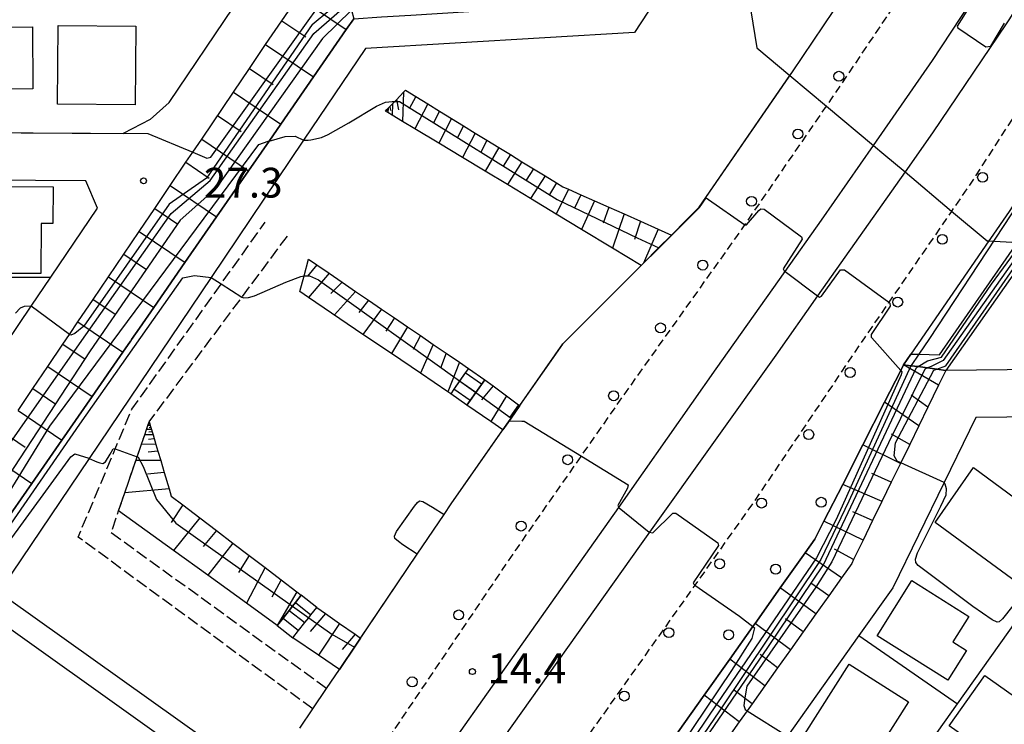
# Model space of a CAD drawing. Extents: x -28000 to -26000, y 97500 to 99000.
# Drawn here: x -26781 to -26657, y 98099 to 98188 of the extents above; entities that cross this region are included whole.
import ezdxf
from ezdxf.enums import TextEntityAlignment as Align

# ---------------------------------------------------------------- set-up
doc = ezdxf.new("R2010")
doc.units = 0
doc.linetypes.add('210600', pattern=[2, 1.5, -0.5])
doc.linetypes.add('221300', pattern=[1.5, 1, -0.5])
for name, color, linetype in [('1104000', 7, 'Continuous'), ('2101000', 7, 'Continuous'), ('2101001', 7, 'Continuous'), ('2106000', 3, '210600'), ('2211000', 7, 'Continuous'), ('2213000', 7, '221300'), ('2214000', 3, 'Continuous'), ('2214111', 3, 'Continuous'), ('2214121', 3, 'Continuous'), ('2214990', 3, 'Continuous'), ('2226000', 7, 'Continuous'), ('2238000', 3, 'Continuous'), ('3001000', 4, 'Continuous'), ('6101110', 6, 'Continuous'), ('6101120', 6, 'Continuous'), ('6101990', 6, 'Continuous'), ('6110000', 1, '611000'), ('6110110', 1, '611011'), ('6110120', 1, 'Continuous'), ('6130000', 3, '613000'), ('6140000', 3, '614000'), ('7101000', 2, 'Continuous'), ('7101001', 8, 'Continuous'), ('7102000', 6, 'Continuous'), ('7102001', 8, 'Continuous'), ('7312000', 1, 'Continuous')]:
    doc.layers.add(name, color=color, linetype=linetype)
doc.styles.add('PlotAnnotation', font='MS Gothic.ttf')
doc.linetypes.add('611000', pattern='A,1,[3,dmdr.shx,S=0.2,R=0,X=0,Y=0],1', length=2)
doc.linetypes.add('611011', pattern='A,1,[3,dmdr.shx,S=0.2,R=0,X=0,Y=0],1', length=2)
doc.linetypes.add('613000', pattern='A,1,-0.75,[1,dmdr.shx,S=0.15,R=0,X=0,Y=0],-0.75,1', length=3.5)
doc.linetypes.add('614000', pattern='A,1.5,[2,dmdr.shx,S=0.3,R=0,X=0,Y=-0.3],1.5', length=3)

# ---------------------------------------------------------------- blocks, each defined once
blk = doc.blocks.new('223800')
at = {"layer": '2238000'}
blk.add_circle((0, 0), 0.25, dxfattribs=at)
blk = doc.blocks.new('731200')
at = {"layer": '7312000'}
blk.add_circle((0, 0), 0.15, dxfattribs=at)

msp = doc.modelspace()

# ---------------------------------------------------------------- linework, layer by layer
at = {"layer": '1104000', "flags": 128}
msp.add_lwpolyline([(-26690.29, 98199.81), (-26687.79, 98184.48), (-26683.63, 98180.99), (-26679.02, 98177.12), (-26673.09, 98172.15), (-26671.79, 98171.06), (-26669.11, 98168.82), (-26663.24, 98163.89), (-26658.75, 98160.13), (-26658.58, 98160.14), (-26658.54, 98160.14), (-26654.94, 98159.92)], dxfattribs=at)
at = {"layer": '2101000', "flags": 128}
for points in [[(-26761.93, 98177.59), (-26753.81, 98189.6), (-26748.54, 98197.37), (-26748.12, 98198), (-26750.12, 98202.59), (-26754.85, 98202.61), (-26776.59, 98202.68), (-26796.2, 98202.75), (-26840.48, 98202.9), (-26864.4, 98202.98), (-26867, 98200.33), (-26867.05, 98193.62), (-26867.08, 98189.6), (-26867.17, 98176.71), (-26865.11, 98174.25), (-26863.47, 98174.24), (-26843.62, 98174.12), (-26835.53, 98174.07), (-26810.62, 98173.92), (-26793.55, 98173.82), (-26767.71, 98173.67)], [(-26727.26, 98125.62), (-26726.34, 98126.99), (-26719.83, 98136.31), (-26718.79, 98137.8), (-26717.7, 98139.36), (-26712.26, 98147.15), (-26702.39, 98157.04), (-26702.09, 98157.34), (-26700.19, 98159.25), (-26698.57, 98160.87), (-26695.08, 98164.37), (-26683.63, 98180.99), (-26683.32, 98181.45), (-26675.49, 98193.07)], [(-26780.98, 98138.76), (-26779.11, 98141.53), (-26777.22, 98144.31), (-26775.33, 98147.11), (-26774.49, 98148.35), (-26773.42, 98149.92), (-26771.51, 98152.75), (-26769.58, 98155.59), (-26765.7, 98161.33), (-26763.74, 98164.22), (-26761.78, 98167.12), (-26759.8, 98170.04), (-26758.94, 98171.3), (-26757.81, 98172.97), (-26753.81, 98178.89), (-26751.79, 98181.87), (-26749.76, 98184.87), (-26747.72, 98187.88), (-26745.67, 98190.91)], [(-26761.93, 98177.59), (-26764.33, 98175.43), (-26767.71, 98173.67)], [(-26647.64, 98176.76), (-26655.99, 98163.84), (-26658.34, 98160.43), (-26658.54, 98160.14), (-26668.38, 98145.86), (-26669.3, 98144.52)], [(-26787.49, 98139.84), (-26779.33, 98151.9), (-26776.86, 98155.54), (-26770.97, 98164.25), (-26772.44, 98167.7), (-26785.15, 98167.78), (-26810.6, 98167.93), (-26833.46, 98168.06), (-26865.13, 98168.25), (-26867.24, 98166.12), (-26867.28, 98159.83), (-26867.3, 98156.82), (-26867.4, 98142.92), (-26864.89, 98140.29), (-26847.62, 98140.19), (-26807.81, 98139.96), (-26787.49, 98139.84)], [(-26669.3, 98144.52), (-26669.67, 98143.79), (-26671.69, 98139.82), (-26674.44, 98134.42), (-26676.98, 98129.43), (-26679.35, 98124.79), (-26680.51, 98122.51), (-26681.73, 98120.79), (-26684.86, 98116.38), (-26688.03, 98111.91), (-26688.3, 98111.53), (-26691.23, 98107.4), (-26694.46, 98102.85), (-26697.72, 98098.25), (-26701, 98093.63), (-26704.33, 98088.93), (-26707.68, 98084.21), (-26710.94, 98079.62), (-26712.27, 98077.74), (-26712.45, 98077.49), (-26713.07, 98076.61), (-26714.16, 98075.07), (-26717.71, 98070.07), (-26717.85, 98069.87)], [(-26636.94, 98144.1), (-26663.96, 98143.81), (-26664.88, 98141.93), (-26666.23, 98139.16), (-26667.38, 98136.81), (-26668.53, 98134.45), (-26669.66, 98132.14), (-26669.69, 98132.08), (-26670.85, 98129.7), (-26672.03, 98127.29), (-26673.21, 98124.87), (-26674.4, 98122.42), (-26675.6, 98119.95), (-26675.84, 98119.47), (-26677.13, 98117.65), (-26678.74, 98115.38), (-26680.35, 98113.11), (-26681.96, 98110.84), (-26683.58, 98108.57), (-26685.19, 98106.3), (-26686.8, 98104.03), (-26688.41, 98101.77), (-26689.02, 98100.9), (-26690.02, 98099.5), (-26691.63, 98097.23)], [(-26620.43, 98135.34), (-26621.66, 98138.26), (-26636.68, 98138.1), (-26660.19, 98137.85), (-26664.19, 98129.66), (-26670.66, 98116.4), (-26674.93, 98110.38), (-26683.94, 98097.7), (-26684.76, 98096.54), (-26699.92, 98075.19), (-26706.54, 98065.87), (-26706.16, 98062.65), (-26695.59, 98055.2), (-26686.51, 98048.79), (-26685.6, 98048.15), (-26682.08, 98048.64), (-26679.07, 98052.88), (-26675.31, 98058.16), (-26660.08, 98079.58), (-26653.62, 98088.66), (-26631.93, 98119.17), (-26620.43, 98135.34)], [(-26730.64, 98120.62), (-26727.26, 98125.62)], [(-26740.44, 98106.12), (-26738.29, 98109.3), (-26737.78, 98110.06), (-26730.64, 98120.62)], [(-26742.07, 98103.7), (-26740.44, 98106.12)], [(-26745.44, 98098.72), (-26743.81, 98101.13)]]:
    msp.add_lwpolyline(points, dxfattribs=at)
at = {"layer": '2101001', "flags": 128}
msp.add_lwpolyline([(-26743.81, 98101.13), (-26742.07, 98103.7)], dxfattribs=at)
at = {"layer": '2106000', "flags": 128}
for points in [[(-26743.81, 98101.13), (-26773.39, 98122.79), (-26768.72, 98133.91), (-26766.61, 98138.92), (-26755.35, 98154.71), (-26749.81, 98162.49)], [(-26742.07, 98103.7), (-26769.24, 98123.34), (-26768.29, 98126.1), (-26767.51, 98128.37), (-26765.96, 98132.9), (-26765.41, 98134.49), (-26765, 98135.68), (-26764.76, 98136.37), (-26764.59, 98136.87), (-26764.44, 98137.32), (-26752.74, 98153.04), (-26746.98, 98160.77)]]:
    msp.add_lwpolyline(points, dxfattribs=at)
at = {"layer": '2211000', "flags": 128}
for points in [[(-26782.18, 98115.02), (-26750.14, 98092.2)], [(-26751.9, 98089.76), (-26781.89, 98111.13)]]:
    msp.add_lwpolyline(points, dxfattribs=at)
at = {"layer": '2213000', "flags": 128}
for points in [[(-26742, 98086.4), (-26741.56, 98087.01), (-26737.15, 98093.12), (-26736.48, 98094.12), (-26735.3, 98095.87), (-26732.93, 98099.38), (-26722.72, 98114.47), (-26719.13, 98119.8), (-26718.09, 98121.33), (-26709.94, 98133), (-26704.57, 98140.7), (-26690.45, 98160.52), (-26689.33, 98162.14), (-26679.67, 98176.17), (-26679.02, 98177.12), (-26678.38, 98178.04), (-26667.26, 98194.55), (-26666.66, 98195.44), (-26661.17, 98203.53), (-26656.11, 98211.57), (-26651.42, 98219.82), (-26646.18, 98230.33), (-26646.13, 98230.43), (-26639, 98243.77), (-26630.41, 98259.49), (-26624.99, 98270.09), (-26621.13, 98277.63), (-26611.76, 98295.24), (-26607.29, 98304.14), (-26596.56, 98325.51), (-26587.29, 98343.08), (-26577.23, 98361.21), (-26575.97, 98363.32), (-26575.28, 98364.88), (-26574.68, 98366.62), (-26574.55, 98368.67), (-26574.73, 98370.74), (-26575.21, 98372.87), (-26576.13, 98375.07), (-26577.39, 98376.85), (-26578.83, 98378.13), (-26580.2, 98378.82), (-26582.42, 98380.03), (-26620.64, 98397.58), (-26641.98, 98406.97), (-26643.1, 98407.36), (-26644.04, 98407.45), (-26644.98, 98407.34), (-26645.88, 98407.04), (-26646.69, 98406.55), (-26647.38, 98405.91), (-26647.92, 98405.13), (-26649.02, 98403.12)], [(-26576.46, 98321.82), (-26587.91, 98298.92), (-26593.34, 98288.47), (-26600.17, 98275.33), (-26609.76, 98256.58), (-26611.27, 98253.62), (-26620.63, 98235.43), (-26628.01, 98220.79), (-26631.67, 98214.38), (-26635.48, 98207.69), (-26642.56, 98195.68), (-26650.54, 98183.33), (-26660.99, 98167.17), (-26663.24, 98163.89), (-26663.28, 98163.83), (-26671.16, 98152.39), (-26674.24, 98147.92), (-26688.23, 98127.18), (-26695.62, 98116.75), (-26717.8, 98085.49), (-26725.04, 98075.28), (-26725.5, 98074.64)]]:
    msp.add_lwpolyline(points, dxfattribs=at)
at = {"layer": '2214000', "flags": 128}
for points in [[(-26724.18, 98144.06), (-26724.58, 98143.49), (-26725.29, 98142.47), (-26726.01, 98141.44), (-26726.41, 98140.87)], [(-26722.13, 98142.62), (-26723.24, 98141.03), (-26723.96, 98140.01), (-26724.36, 98139.44)], [(-26748.28, 98111.66), (-26747.55, 98112.58), (-26746.77, 98113.56), (-26746.36, 98114.08), (-26746, 98114.54), (-26745.26, 98115.47)], [(-26746.32, 98110.11), (-26745.59, 98111.03), (-26744.81, 98112.01), (-26744.32, 98112.63), (-26744.04, 98112.99), (-26743.3, 98113.92)]]:
    msp.add_lwpolyline(points, dxfattribs=at)
at = {"layer": '2214111', "flags": 128}
for points in [[(-26724.18, 98144.06), (-26722.13, 98142.62)], [(-26743.3, 98113.92), (-26745.26, 98115.47)]]:
    msp.add_lwpolyline(points, dxfattribs=at)
at = {"layer": '2214121', "flags": 128}
for points in [[(-26724.36, 98139.44), (-26726.41, 98140.87)], [(-26748.28, 98111.66), (-26746.32, 98110.11)]]:
    msp.add_lwpolyline(points, dxfattribs=at)
at = {"layer": '2214990', "flags": 128}
for points in [[(-26722.53, 98142.06), (-26724.58, 98143.49)], [(-26723.24, 98141.03), (-26725.29, 98142.46)], [(-26723.96, 98140.01), (-26726.01, 98141.44)], [(-26746, 98114.54), (-26744.04, 98112.99)], [(-26746.77, 98113.56), (-26744.81, 98112.01)], [(-26747.55, 98112.58), (-26745.59, 98111.03)]]:
    msp.add_lwpolyline(points, dxfattribs=at)
at = {"layer": '2226000', "flags": 128}
for points in [[(-26604.46, 98283.32), (-26615.68, 98261.44), (-26619.14, 98254.69), (-26635.94, 98221.98), (-26637.82, 98218.55), (-26641.92, 98211.09), (-26647.68, 98201.56), (-26655.95, 98188.1), (-26656.35, 98187.51), (-26665.64, 98173.74), (-26669.11, 98168.82), (-26680.14, 98153.19), (-26685.41, 98145.71), (-26701.35, 98123.41), (-26702.41, 98121.93), (-26722.12, 98094.2), (-26727.34, 98086.9), (-26732.08, 98080.28), (-26732.53, 98079.65), (-26734.28, 98077.21), (-26734.41, 98077.03), (-26743.84, 98063.86), (-26750.39, 98054.5), (-26767.17, 98030.54)], [(-26781.82, 98018.62), (-26768.35, 98037.71), (-26754.21, 98057.45), (-26744.02, 98071.68), (-26738.29, 98079.78), (-26738.15, 98079.97), (-26736.42, 98082.42), (-26736.42, 98082.42), (-26735.98, 98083.05), (-26731.29, 98089.67), (-26716.18, 98111), (-26705.23, 98126.53), (-26692.92, 98143.99), (-26684.23, 98156.26), (-26679.65, 98162.74), (-26673.09, 98172.15), (-26665.64, 98182.86), (-26659.66, 98192.01)]]:
    msp.add_lwpolyline(points, dxfattribs=at)
at = {"layer": '3001000', "flags": 128}
for points in [[(-26779.1, 98179.28), (-26792.76, 98179.2), (-26792.81, 98187.01), (-26779.15, 98187.1), (-26779.1, 98179.28)], [(-26766.12, 98187.19), (-26766.21, 98177.26), (-26775.99, 98177.35), (-26775.9, 98187.28), (-26766.12, 98187.19)], [(-26776.55, 98166.93), (-26776.57, 98162.33), (-26778.06, 98162.34), (-26778.09, 98156), (-26784.71, 98156.03), (-26784.66, 98166.97), (-26776.55, 98166.93)], [(-26650.08, 98123.88), (-26655.08, 98117.1), (-26665.31, 98124.64), (-26660.47, 98131.57), (-26650.08, 98123.88)], [(-26661.35, 98108.5), (-26663.72, 98104.75), (-26672.62, 98110.36), (-26668.25, 98117.3), (-26661.09, 98112.78), (-26663.1, 98109.6), (-26661.35, 98108.5)], [(-26668.69, 98102.01), (-26674.3, 98093.18), (-26681.78, 98097.93), (-26676.18, 98106.76), (-26668.69, 98102.01)], [(-26651.88, 98100.25), (-26656.38, 98093.91), (-26663.55, 98099), (-26659.06, 98105.34), (-26651.88, 98100.25)]]:
    msp.add_lwpolyline(points, close=True, dxfattribs=at)
at = {"layer": '6101110', "flags": 128}
for points in [[(-26780.98, 98138.76), (-26779.11, 98141.53), (-26777.22, 98144.31), (-26775.33, 98147.11), (-26774.49, 98148.35), (-26773.42, 98149.92), (-26771.51, 98152.75), (-26769.58, 98155.59), (-26765.7, 98161.33), (-26763.74, 98164.22), (-26761.78, 98167.12), (-26759.8, 98170.04), (-26758.94, 98171.3), (-26757.81, 98172.97), (-26753.81, 98178.89), (-26751.79, 98181.87), (-26749.76, 98184.87), (-26747.72, 98187.88), (-26745.67, 98190.91), (-26743.6, 98193.96), (-26743.12, 98194.67), (-26742.2, 98196.04), (-26741.49, 98197.07)], [(-26734.64, 98176.49), (-26734.47, 98176.67), (-26734.29, 98176.85), (-26734.11, 98177.05), (-26733.76, 98177.42), (-26733.48, 98177.71), (-26733.27, 98177.93), (-26732.35, 98178.89), (-26732.13, 98179.13), (-26730.83, 98178.33), (-26729.32, 98177.4), (-26727.81, 98176.48), (-26726.31, 98175.56), (-26724.81, 98174.64), (-26723.32, 98173.72), (-26721.84, 98172.81), (-26720.36, 98171.9), (-26718.89, 98171), (-26717.43, 98170.1), (-26715.97, 98169.21), (-26714.51, 98168.32), (-26713.07, 98167.43), (-26712.29, 98166.95), (-26711.58, 98166.64), (-26709.99, 98165.93), (-26708.29, 98165.18), (-26706.49, 98164.38), (-26704.54, 98163.52), (-26702.47, 98162.6), (-26700.26, 98161.62), (-26698.57, 98160.87)], [(-26744.34, 98157.81), (-26743.28, 98157.09), (-26741.75, 98156.04), (-26740.09, 98154.91), (-26738.42, 98153.77), (-26736.77, 98152.65), (-26735.13, 98151.53), (-26733.5, 98150.41), (-26731.87, 98149.3), (-26730.24, 98148.19), (-26728.61, 98147.08), (-26726.97, 98145.96), (-26725.32, 98144.84), (-26724.18, 98144.06)], [(-26663.96, 98143.81), (-26664.88, 98141.93), (-26666.23, 98139.16), (-26667.38, 98136.81), (-26668.53, 98134.45), (-26669.66, 98132.14), (-26669.69, 98132.08), (-26670.85, 98129.7), (-26672.03, 98127.29), (-26673.21, 98124.87), (-26674.4, 98122.42), (-26675.6, 98119.95), (-26675.84, 98119.47), (-26677.13, 98117.65), (-26678.74, 98115.38), (-26680.35, 98113.11), (-26681.96, 98110.84), (-26683.58, 98108.57), (-26685.19, 98106.3), (-26686.8, 98104.03), (-26688.41, 98101.77), (-26689.02, 98100.9), (-26690.02, 98099.5), (-26691.63, 98097.23)], [(-26722.13, 98142.62), (-26721.08, 98141.85), (-26719.39, 98140.6), (-26717.86, 98139.48), (-26717.7, 98139.36)], [(-26764.44, 98137.32), (-26764.37, 98137.08), (-26764.3, 98136.84), (-26764.23, 98136.6), (-26764.16, 98136.36), (-26764.07, 98136.07), (-26763.95, 98135.67), (-26763.59, 98134.48), (-26763.33, 98133.61), (-26762.98, 98132.43), (-26762.53, 98130.92), (-26761.93, 98128.89), (-26761.65, 98127.96), (-26760.19, 98126.85), (-26758.06, 98125.23), (-26755.96, 98123.63), (-26753.88, 98122.04), (-26751.84, 98120.48), (-26749.82, 98118.94), (-26747.81, 98117.41), (-26745.82, 98115.9), (-26745.26, 98115.47)], [(-26743.3, 98113.92), (-26742.21, 98113.16), (-26740.44, 98111.92), (-26738.48, 98110.55), (-26737.78, 98110.06)]]:
    msp.add_lwpolyline(points, dxfattribs=at)
at = {"layer": '6101120', "flags": 128}
for points in [[(-26739.68, 98192.94), (-26739.66, 98191.94), (-26739.44, 98191.11), (-26739.21, 98190.26), (-26738.93, 98189.23), (-26738.64, 98188.14), (-26739.58, 98186.79), (-26743.73, 98180.79), (-26747.84, 98174.85), (-26749.32, 98172.71), (-26751.91, 98168.98), (-26755.94, 98163.17), (-26759.93, 98157.41), (-26763.87, 98151.72), (-26765.67, 98149.12), (-26766.65, 98147.7), (-26766.78, 98147.51), (-26767.76, 98146.09), (-26771.62, 98140.52), (-26775.44, 98135.01), (-26779.22, 98129.55), (-26782.96, 98124.15)], [(-26698.57, 98160.87), (-26700.18, 98159.25), (-26702.09, 98157.34), (-26702.39, 98157.04), (-26706.01, 98159.23), (-26709.91, 98161.58), (-26713.11, 98163.51), (-26716.34, 98165.46), (-26719.27, 98167.22), (-26722.07, 98168.91), (-26724.92, 98170.63), (-26727.92, 98172.44), (-26730.94, 98174.26), (-26732.49, 98175.19), (-26733.81, 98175.99), (-26734.35, 98176.32), (-26734.64, 98176.49)], [(-26724.18, 98144.06), (-26724.58, 98143.49), (-26725.29, 98142.46), (-26726.01, 98141.44), (-26726.41, 98140.87), (-26726.79, 98141.12), (-26730.24, 98143.46), (-26733.9, 98145.93), (-26737.48, 98148.35), (-26744.35, 98153), (-26745.45, 98153.74), (-26744.91, 98155.71), (-26744.34, 98157.81)], [(-26697.72, 98098.25), (-26694.46, 98102.85), (-26691.23, 98107.4), (-26688.3, 98111.53), (-26688.03, 98111.91), (-26684.86, 98116.38), (-26681.73, 98120.79), (-26680.51, 98122.51), (-26679.35, 98124.79), (-26676.98, 98129.43), (-26674.44, 98134.42), (-26671.69, 98139.82), (-26669.67, 98143.79), (-26669.3, 98144.52), (-26668.38, 98144.4), (-26667.48, 98144.28), (-26666.3, 98144.12), (-26665.1, 98143.96), (-26663.96, 98143.81)], [(-26717.7, 98139.36), (-26718.79, 98137.8), (-26719.83, 98136.31), (-26721.36, 98137.37), (-26724.36, 98139.44), (-26723.96, 98140.01), (-26723.24, 98141.03), (-26722.13, 98142.62)], [(-26745.26, 98115.47), (-26746, 98114.54), (-26746.36, 98114.08), (-26746.77, 98113.56), (-26747.55, 98112.58), (-26748.28, 98111.66), (-26752.16, 98114.46), (-26757.04, 98117.98), (-26761.36, 98121.1), (-26768.29, 98126.1), (-26767.51, 98128.37), (-26765.96, 98132.9), (-26765.41, 98134.49), (-26765, 98135.68), (-26764.76, 98136.37), (-26764.59, 98136.87), (-26764.44, 98137.32)], [(-26737.78, 98110.06), (-26738.29, 98109.3), (-26740.44, 98106.12), (-26743.09, 98107.92), (-26746.32, 98110.11), (-26745.59, 98111.03), (-26744.81, 98112.01), (-26744.32, 98112.63), (-26744.04, 98112.99), (-26743.3, 98113.92)]]:
    msp.add_lwpolyline(points, dxfattribs=at)
at = {"layer": '6101990', "flags": 128}
for points in [[(-26745.67, 98190.91), (-26739.58, 98186.79)], [(-26747.72, 98187.88), (-26744.69, 98185.83)], [(-26749.76, 98184.87), (-26743.73, 98180.79)], [(-26751.79, 98181.87), (-26748.79, 98179.84)], [(-26753.81, 98178.89), (-26747.84, 98174.85)], [(-26732.35, 98178.89), (-26732.49, 98175.19)], [(-26733.27, 98177.94), (-26733, 98176.64)], [(-26730.83, 98178.33), (-26731.65, 98176.76)], [(-26734.47, 98176.67), (-26734.43, 98176.51)], [(-26734.29, 98176.85), (-26734.35, 98176.32)], [(-26734.11, 98177.05), (-26734.01, 98176.55)], [(-26733.76, 98177.42), (-26733.81, 98175.99)], [(-26729.32, 98177.4), (-26730.94, 98174.26)], [(-26727.81, 98176.48), (-26728.62, 98174.91)], [(-26755.81, 98175.92), (-26752.85, 98173.92)], [(-26726.31, 98175.56), (-26727.92, 98172.44)], [(-26724.81, 98174.64), (-26725.61, 98173.08)], [(-26757.81, 98172.97), (-26751.91, 98168.98)], [(-26723.32, 98173.72), (-26724.92, 98170.63)], [(-26721.84, 98172.81), (-26722.63, 98171.27)], [(-26720.36, 98171.9), (-26722.07, 98168.91)], [(-26718.89, 98171), (-26719.79, 98169.54)], [(-26717.43, 98170.1), (-26719.27, 98167.22)], [(-26759.8, 98170.04), (-26756.86, 98168.05)], [(-26715.97, 98169.21), (-26716.89, 98167.78)], [(-26714.51, 98168.32), (-26716.34, 98165.46)], [(-26761.78, 98167.12), (-26755.94, 98163.17)], [(-26713.07, 98167.43), (-26713.95, 98165.99)], [(-26711.58, 98166.64), (-26713.11, 98163.51)], [(-26709.99, 98165.93), (-26710.79, 98164.26)], [(-26708.29, 98165.18), (-26709.91, 98161.58)], [(-26763.74, 98164.22), (-26760.84, 98162.25)], [(-26706.49, 98164.38), (-26707.2, 98162.38)], [(-26704.54, 98163.52), (-26706.01, 98159.23)], [(-26702.47, 98162.6), (-26703.22, 98160.3)], [(-26700.26, 98161.62), (-26702.09, 98157.34)], [(-26765.7, 98161.33), (-26759.92, 98157.41)], [(-26767.64, 98158.45), (-26764.77, 98156.51)], [(-26743.28, 98157.09), (-26744.47, 98155.68)], [(-26769.58, 98155.59), (-26763.86, 98151.72)], [(-26741.75, 98156.04), (-26744.35, 98153)], [(-26740.09, 98154.91), (-26741.53, 98153.49)], [(-26771.51, 98152.75), (-26768.66, 98150.83)], [(-26738.42, 98153.77), (-26741.09, 98150.8)], [(-26736.77, 98152.65), (-26738.02, 98151.11)], [(-26735.13, 98151.53), (-26737.48, 98148.35)], [(-26733.5, 98150.41), (-26734.58, 98148.77)], [(-26773.42, 98149.92), (-26767.76, 98146.09)], [(-26731.87, 98149.3), (-26733.9, 98145.93)], [(-26730.24, 98148.2), (-26731.16, 98146.45)], [(-26775.33, 98147.11), (-26772.51, 98145.2)], [(-26728.61, 98147.08), (-26730.24, 98143.46)], [(-26726.97, 98145.96), (-26727.71, 98144.1)], [(-26777.22, 98144.31), (-26771.62, 98140.52)], [(-26725.32, 98144.84), (-26726.79, 98141.12)], [(-26664.88, 98141.93), (-26669.3, 98144.52)], [(-26779.11, 98141.53), (-26776.32, 98139.64)], [(-26721.08, 98141.85), (-26722.54, 98140.09)], [(-26719.39, 98140.6), (-26721.36, 98137.37)], [(-26666.23, 98139.16), (-26668.36, 98140.67)], [(-26717.86, 98139.48), (-26718.97, 98137.91)], [(-26667.37, 98136.81), (-26671.69, 98139.82)], [(-26780.98, 98138.76), (-26775.44, 98135.01)], [(-26764.3, 98136.84), (-26764.59, 98136.87)], [(-26764.23, 98136.6), (-26764.46, 98136.58)], [(-26764.37, 98137.08), (-26764.45, 98137.07)], [(-26782.85, 98136), (-26780.09, 98134.14)], [(-26763.95, 98135.67), (-26765, 98135.68)], [(-26764.15, 98136.36), (-26764.77, 98136.37)], [(-26764.07, 98136.07), (-26764.48, 98136.03)], [(-26668.53, 98134.45), (-26670.81, 98135.76)], [(-26763.59, 98134.48), (-26765.41, 98134.49)], [(-26763.8, 98135.16), (-26764.51, 98135.1)], [(-26669.68, 98132.08), (-26674.44, 98134.42)], [(-26784.7, 98133.26), (-26779.22, 98129.55)], [(-26763.33, 98133.61), (-26764.56, 98133.5)], [(-26762.98, 98132.43), (-26766.11, 98132.44)], [(-26762.53, 98130.92), (-26764.65, 98130.74)], [(-26670.85, 98129.7), (-26673.29, 98130.79)], [(-26672.02, 98127.29), (-26676.98, 98129.43)], [(-26761.93, 98128.89), (-26767.51, 98128.37)], [(-26760.19, 98126.85), (-26761.67, 98124.62)], [(-26673.21, 98124.87), (-26675.7, 98125.96)], [(-26758.06, 98125.23), (-26761.36, 98121.1)], [(-26674.4, 98122.42), (-26679.35, 98124.79)], [(-26755.96, 98123.63), (-26757.63, 98121.62)], [(-26753.88, 98122.04), (-26757.04, 98117.98)], [(-26751.84, 98120.49), (-26753.19, 98118.33)], [(-26677.13, 98117.65), (-26681.73, 98120.79)], [(-26675.6, 98119.95), (-26678.03, 98121.29)], [(-26749.82, 98118.94), (-26752.16, 98114.46)], [(-26747.81, 98117.41), (-26748.96, 98115.2)], [(-26678.74, 98115.38), (-26681.02, 98116.99)], [(-26745.82, 98115.9), (-26748.28, 98111.66)], [(-26680.35, 98113.11), (-26684.86, 98116.38)], [(-26742.21, 98113.16), (-26744.14, 98110.88)], [(-26740.44, 98111.92), (-26743.09, 98107.92)], [(-26683.58, 98108.57), (-26688.03, 98111.91)], [(-26681.96, 98110.84), (-26684.2, 98112.5)], [(-26738.48, 98110.55), (-26740.09, 98108.62)], [(-26685.19, 98106.3), (-26687.4, 98107.98)], [(-26686.8, 98104.03), (-26691.23, 98107.4)], [(-26688.41, 98101.77), (-26690.62, 98103.45)], [(-26690.02, 98099.5), (-26694.46, 98102.85)]]:
    msp.add_lwpolyline(points, dxfattribs=at)
at = {"layer": '6110000', "flags": 128}
for points in [[(-26727.26, 98125.62), (-26726.34, 98126.99), (-26719.83, 98136.31), (-26718.79, 98137.8), (-26717.7, 98139.36), (-26712.26, 98147.15), (-26702.39, 98157.04), (-26702.09, 98157.34), (-26700.19, 98159.25), (-26698.57, 98160.87), (-26695.08, 98164.37), (-26683.63, 98180.99), (-26683.32, 98181.45), (-26675.49, 98193.07), (-26675.23, 98193.46), (-26674.9, 98193.94), (-26673.77, 98195.63), (-26672.26, 98197.87), (-26671.9, 98198.41), (-26671.63, 98198.8), (-26670.97, 98199.78), (-26668.78, 98202.99), (-26665.9, 98207.23), (-26660.76, 98215.53), (-26656.71, 98222.65), (-26652.8, 98230.5), (-26651.51, 98233.08), (-26644.28, 98246.62), (-26640.82, 98252.95), (-26635.73, 98262.28), (-26634.35, 98264.88), (-26633.21, 98267.04), (-26632.45, 98268.47), (-26631.72, 98269.85), (-26631.65, 98269.98), (-26626.19, 98280.29), (-26617.08, 98298.01), (-26614.43, 98303.29), (-26608.13, 98315.83), (-26603.93, 98324.2), (-26603.78, 98324.49), (-26603.1, 98325.85)], [(-26647.64, 98176.76), (-26655.99, 98163.84), (-26658.34, 98160.43), (-26658.54, 98160.14), (-26668.38, 98145.86), (-26669.3, 98144.52)], [(-26865.11, 98174.25), (-26863.47, 98174.24), (-26843.62, 98174.12), (-26835.53, 98174.07), (-26810.62, 98173.92), (-26793.55, 98173.82), (-26767.71, 98173.67)], [(-26669.3, 98144.52), (-26669.67, 98143.79), (-26671.69, 98139.82), (-26674.44, 98134.42), (-26676.98, 98129.43), (-26679.35, 98124.79), (-26680.51, 98122.51), (-26681.73, 98120.79), (-26684.86, 98116.38), (-26688.03, 98111.91), (-26688.3, 98111.53), (-26691.23, 98107.4), (-26694.46, 98102.85), (-26697.72, 98098.25), (-26701, 98093.63), (-26704.33, 98088.93), (-26707.68, 98084.21), (-26710.94, 98079.62), (-26712.27, 98077.74), (-26712.45, 98077.49), (-26713.07, 98076.61), (-26714.16, 98075.07), (-26717.71, 98070.07)], [(-26740.44, 98106.12), (-26738.29, 98109.3), (-26737.78, 98110.06), (-26730.64, 98120.62)], [(-26674.93, 98110.38), (-26662.5, 98101.77)]]:
    msp.add_lwpolyline(points, dxfattribs=at)
at = {"layer": '6110110', "flags": 128}
for points in [[(-26786.63, 98118.86), (-26786.55, 98118.97), (-26782.96, 98124.15), (-26779.22, 98129.55), (-26775.44, 98135.01), (-26771.62, 98140.52), (-26767.76, 98146.09), (-26766.78, 98147.51), (-26766.69, 98147.63), (-26766.65, 98147.7), (-26765.67, 98149.12), (-26763.87, 98151.72), (-26759.93, 98157.41), (-26755.94, 98163.17), (-26751.91, 98168.98), (-26749.32, 98172.71), (-26747.84, 98174.85), (-26743.73, 98180.79), (-26739.58, 98186.79), (-26738.64, 98188.14), (-26735.13, 98188.36), (-26731.43, 98188.6), (-26724.13, 98189.06), (-26720.72, 98189.28), (-26714.39, 98189.68), (-26711.41, 98189.87), (-26708.32, 98190.07), (-26704.56, 98190.31), (-26703.73, 98191.6), (-26701.03, 98195.82), (-26698.9, 98199.14), (-26697.12, 98201.92), (-26695.58, 98204.32), (-26694.31, 98206.3), (-26693.52, 98207.54), (-26693.25, 98207.96), (-26692.77, 98208.7), (-26691.21, 98207.63), (-26689.06, 98206.15), (-26686.43, 98204.34), (-26683.61, 98202.4), (-26680.63, 98200.35), (-26677.75, 98198.37), (-26674.97, 98196.46), (-26673.77, 98195.63)], [(-26646.23, 98159.35), (-26653.63, 98158.5), (-26663.96, 98143.81), (-26665.1, 98143.96), (-26666.3, 98144.12), (-26667.48, 98144.28), (-26668.38, 98144.4), (-26669.3, 98144.52)]]:
    msp.add_lwpolyline(points, dxfattribs=at)
at = {"layer": '6110120', "flags": 128}
for points in [[(-26673.77, 98195.63), (-26674.9, 98193.94), (-26675.23, 98193.46), (-26675.49, 98193.07), (-26691.73, 98203.95), (-26691.91, 98203.68), (-26703.23, 98186.39), (-26737.18, 98184.37), (-26744.98, 98172.81), (-26756.63, 98155.53), (-26772.01, 98132.71), (-26782.99, 98116.44), (-26784.53, 98117.37), (-26785.28, 98117.91), (-26786.05, 98118.45), (-26786.63, 98118.86)], [(-26669.3, 98144.52), (-26668.38, 98145.86), (-26667.4, 98145.83), (-26664.78, 98145.75), (-26654.94, 98159.92), (-26654.82, 98160.09), (-26654.26, 98160.04), (-26653.45, 98159.97), (-26651.64, 98159.82), (-26648, 98159.5), (-26646.23, 98159.35)]]:
    msp.add_lwpolyline(points, dxfattribs=at)
at = {"layer": '6130000', "flags": 128}
msp.add_lwpolyline([(-26695.59, 98055.2), (-26687.49, 98066.59), (-26680.03, 98077.1), (-26672.14, 98088.21), (-26662.5, 98101.77), (-26649.71, 98119.76), (-26636.68, 98138.1)], dxfattribs=at)
at = {"layer": '6140000', "flags": 128}
msp.add_lwpolyline([(-26867.3, 98156.82), (-26866.63, 98156.82), (-26851.39, 98156.82), (-26851.38, 98155.54), (-26846.84, 98155.54), (-26797.56, 98155.54), (-26784.92, 98155.54), (-26776.86, 98155.54)], dxfattribs=at)
at = {"layer": '7101000', "flags": 128}
msp.add_lwpolyline([(-26744.98, 98172.81), (-26744.38, 98172.83), (-26744.07, 98172.86), (-26742.73, 98173.15), (-26741.85, 98173.53), (-26739.25, 98175.01), (-26735.78, 98177.09), (-26734.64, 98177.62), (-26733.8, 98177.71), (-26733.48, 98177.71)], dxfattribs=at)
at = {"layer": '7101001', "flags": 128}
for points in [[(-26733.48, 98177.71), (-26732.86, 98177.7), (-26713.01, 98165.35), (-26702.92, 98160.5), (-26700.18, 98159.25), (-26695.08, 98164.37), (-26683.32, 98181.45), (-26675.49, 98193.07)], [(-26659.6, 98191.88), (-26662.54, 98187.19), (-26662.45, 98187), (-26658.92, 98184.59), (-26658.31, 98184.68), (-26656.56, 98187.56)], [(-26647.44, 98176.06), (-26666.04, 98147.83), (-26667.4, 98145.83), (-26668.36, 98144.43), (-26668.38, 98144.4), (-26676.2, 98127.33), (-26679.72, 98119.98), (-26692.52, 98100.9), (-26709.63, 98075.75), (-26714.29, 98068.86), (-26714.8, 98068.12), (-26717.42, 98064.25), (-26717.65, 98063.91), (-26721.26, 98058.58), (-26732.53, 98041.72), (-26742.12, 98027.61)], [(-26787.25, 98120.06), (-26776.98, 98136.76), (-26750.62, 98172.29), (-26749.45, 98172.68), (-26749.32, 98172.71), (-26747.3, 98173.27), (-26746.02, 98173.31), (-26744.98, 98172.81)]]:
    msp.add_lwpolyline(points, dxfattribs=at)
at = {"layer": '7102000', "flags": 128}
for points in [[(-26756.63, 98155.53), (-26755.36, 98154.72)], [(-26752.74, 98153.04), (-26752.62, 98152.98), (-26752.52, 98152.96), (-26751.93, 98152.99), (-26751.16, 98153.19), (-26747.21, 98154.94), (-26745.33, 98155.62), (-26744.91, 98155.71)], [(-26779.33, 98151.9), (-26780.19, 98151.86), (-26780.69, 98151.65), (-26781.29, 98151)], [(-26772.05, 98132.73), (-26772.01, 98132.71), (-26771.03, 98132.28), (-26770.66, 98132.14), (-26770.3, 98132.06), (-26769.96, 98132.29), (-26769.38, 98133.26), (-26768.97, 98133.91), (-26768.78, 98133.94), (-26768.72, 98133.91)], [(-26653.24, 98116.97), (-26656.83, 98112.48), (-26657.24, 98112.11), (-26657.48, 98112.07), (-26658.12, 98112.35), (-26660.58, 98114.05), (-26667.48, 98119.2), (-26667.75, 98119.57), (-26667.81, 98119.99), (-26667.55, 98120.82), (-26664.6, 98126.67), (-26663.95, 98128.11), (-26663.89, 98128.88), (-26664.07, 98129.47), (-26664.19, 98129.66)], [(-26730.64, 98120.62), (-26732.44, 98121.83), (-26733, 98122.23), (-26733.48, 98122.62), (-26733.5, 98122.93), (-26733.23, 98123.48), (-26730.99, 98126.7), (-26730.59, 98127.17), (-26730.34, 98127.35), (-26729.95, 98127.29), (-26728.7, 98126.57), (-26727.26, 98125.62)]]:
    msp.add_lwpolyline(points, dxfattribs=at)
at = {"layer": '7102001', "flags": 128}
for points in [[(-26743.87, 98187.39), (-26739.42, 98191.15), (-26723, 98191.71), (-26706.56, 98192.49), (-26697.36, 98205.48), (-26692.82, 98211.54), (-26673.99, 98198.04), (-26671.46, 98198.78), (-26665.77, 98207.15), (-26660.63, 98215.45), (-26656.58, 98222.58), (-26652.66, 98230.44), (-26651.38, 98233.01), (-26644.15, 98246.55), (-26635.6, 98262.21), (-26634.22, 98264.81), (-26633.08, 98266.97), (-26632.32, 98268.4), (-26631.59, 98269.78), (-26631.52, 98269.91), (-26626.06, 98280.22), (-26616.95, 98297.94), (-26614.29, 98303.23)], [(-26664.19, 98129.66), (-26669.66, 98132.14), (-26670.13, 98132.35), (-26670.48, 98133.03), (-26670.32, 98134.68), (-26665.47, 98143.83), (-26665.1, 98143.96), (-26663.97, 98144.37), (-26653.79, 98159), (-26651.64, 98159.82), (-26646.84, 98161.63), (-26646.79, 98161.65), (-26642.13, 98164.76), (-26640.15, 98168.36), (-26635.91, 98176.05), (-26617.79, 98210.12), (-26600.99, 98250.59), (-26586.91, 98283.94)], [(-26744.38, 98187.88), (-26739.54, 98194.63), (-26708.9, 98195.36), (-26695.71, 98214.19), (-26693.6, 98214.43), (-26672.13, 98201.22), (-26670.06, 98200.93), (-26665.82, 98207.18), (-26660.67, 98215.48), (-26656.62, 98222.6), (-26652.71, 98230.46), (-26651.42, 98233.03), (-26644.19, 98246.57), (-26635.64, 98262.23), (-26634.26, 98264.84), (-26633.12, 98266.99), (-26632.36, 98268.42), (-26631.63, 98269.8), (-26631.56, 98269.93), (-26626.1, 98280.24)], [(-26743.66, 98186.28), (-26739.18, 98190.16), (-26705.75, 98191.62), (-26692.8, 98210.54), (-26673.93, 98197.37), (-26672.1, 98197.75), (-26671.46, 98198.69), (-26665.73, 98207.12), (-26660.59, 98215.43), (-26656.53, 98222.56), (-26652.62, 98230.41), (-26651.33, 98232.99), (-26644.1, 98246.52), (-26635.55, 98262.19), (-26634.17, 98264.79), (-26633.03, 98266.95), (-26632.28, 98268.37), (-26631.87, 98269.15)], [(-26742.58, 98185.63), (-26738.92, 98189.2), (-26705.29, 98190.9), (-26692.75, 98209.57), (-26674.43, 98196.57), (-26672.06, 98197.72), (-26671.42, 98198.66), (-26665.69, 98207.09), (-26660.55, 98215.4), (-26656.49, 98222.53), (-26652.57, 98230.39), (-26652.55, 98230.43)], [(-26619.23, 98220.94), (-26639.14, 98181), (-26645.58, 98169.39), (-26648.64, 98163.88), (-26653.45, 98159.97), (-26654.18, 98159.38), (-26664.33, 98145.07), (-26665.84, 98144.31), (-26666.3, 98144.12), (-26666.64, 98143.98), (-26671.22, 98134.68), (-26678.37, 98119.66), (-26680.37, 98116.46), (-26689.07, 98104), (-26689.34, 98102.55), (-26689.43, 98101.55), (-26689.3, 98101.07), (-26689.02, 98100.9), (-26683.94, 98097.7)], [(-26712.5, 98057.34), (-26717.65, 98060.58), (-26717.76, 98060.65), (-26717.83, 98061.2), (-26717.63, 98062.99), (-26717.29, 98063.48), (-26717.12, 98063.72), (-26714.05, 98068.13), (-26713.68, 98068.65), (-26711.06, 98072.41), (-26698.77, 98090.82), (-26686.43, 98108.89), (-26679.39, 98119.31), (-26667.67, 98144.17), (-26667.54, 98144.24), (-26667.48, 98144.28), (-26666.3, 98145), (-26664.54, 98145.48), (-26658.21, 98154.68), (-26654.26, 98160.04), (-26652.85, 98161.95), (-26648.69, 98168.35), (-26646.44, 98172.44), (-26634.29, 98194.46)], [(-26793.55, 98173.82), (-26764.6, 98173.65), (-26758.94, 98171.3), (-26757.15, 98170.56), (-26756.66, 98170.68), (-26744.38, 98187.88)], [(-26824.13, 98115.97), (-26824.28, 98103.02), (-26820.52, 98103.07), (-26820.57, 98098.12), (-26820.6, 98092.12), (-26820.6, 98091.65), (-26818.11, 98090.67), (-26810, 98088.94), (-26806, 98089.16), (-26797.35, 98100.61), (-26797.5, 98100.93), (-26797.52, 98100.96), (-26799.23, 98104.57), (-26800.27, 98106.77), (-26793.69, 98117.18), (-26793.26, 98117.87), (-26790.17, 98122.75), (-26789.57, 98123.7), (-26788.33, 98125.66), (-26773.22, 98147.15), (-26761.66, 98163.58), (-26756.74, 98167.73), (-26743.66, 98186.28)], [(-26743.87, 98187.39), (-26757.23, 98168.02), (-26761.9, 98164.77), (-26772.68, 98149.37), (-26773.81, 98148.47), (-26774.34, 98148.24), (-26774.49, 98148.35), (-26779.33, 98151.9)], [(-26742.58, 98185.63), (-26756.04, 98166.73), (-26760.53, 98162.74), (-26771.9, 98146.29), (-26788.16, 98121.5), (-26788.85, 98120.45), (-26791.1, 98117.02), (-26791.45, 98116.49), (-26797.68, 98106.99), (-26797.16, 98105.5), (-26795.84, 98101.71), (-26795.82, 98101.66), (-26795.66, 98101.19), (-26796.06, 98100.97), (-26805.35, 98087.51), (-26809.93, 98086.53), (-26814.26, 98088.79), (-26840.51, 98091.42), (-26841.3, 98091.65), (-26841.93, 98091.98), (-26841.94, 98092.24), (-26842.1, 98098.25)], [(-26694.21, 98165.54), (-26693.91, 98165.36), (-26689.33, 98162.14), (-26689.12, 98162.14), (-26687.55, 98163.97), (-26687.29, 98164.16), (-26686.88, 98164.11), (-26682.17, 98160.63), (-26682.1, 98160.34), (-26684.47, 98156.62), (-26684.36, 98156.36), (-26684.23, 98156.26), (-26680.14, 98153.19), (-26679.91, 98153.02), (-26679.65, 98153.15), (-26677.25, 98156.48), (-26676.76, 98156.47), (-26671.16, 98152.39), (-26671.03, 98152.29), (-26671, 98151.89), (-26673.41, 98148.32), (-26673.37, 98147.99), (-26673.32, 98147.92), (-26669.67, 98143.79), (-26669.54, 98143.64), (-26669.61, 98143.26), (-26677.82, 98125.02), (-26680.3, 98120.19), (-26692.77, 98101.9), (-26708.12, 98079.11)], [(-26700.15, 98159.22), (-26698.54, 98160.84), (-26695.04, 98164.34), (-26694.21, 98165.54)], [(-26744.91, 98155.71), (-26744.22, 98155.71), (-26743.1, 98155.23), (-26742.9, 98155.1), (-26725.29, 98142.47), (-26723.26, 98141.01), (-26718.79, 98137.8), (-26717.7, 98139.36), (-26712.28, 98147.12), (-26712.26, 98147.15), (-26702.39, 98157.04), (-26700.15, 98159.22)], [(-26786.05, 98118.45), (-26773.17, 98137.02), (-26760.18, 98155.48), (-26758.72, 98155.76), (-26756.63, 98155.53)], [(-26755.36, 98154.72), (-26752.74, 98153.04)], [(-26727.26, 98125.62), (-26726.34, 98126.99), (-26719.03, 98137.45), (-26717.46, 98137.42), (-26717.13, 98137.39), (-26709.94, 98133), (-26704.03, 98129.39), (-26704.11, 98128.94), (-26705.34, 98126.76), (-26705.23, 98126.53), (-26705.19, 98126.46), (-26701.37, 98123.41), (-26700.92, 98123.33), (-26698.41, 98125.8), (-26698.03, 98125.79), (-26692.71, 98122.05), (-26692.64, 98121.75), (-26695.82, 98117.01), (-26695.76, 98116.85), (-26695.62, 98116.75), (-26689.98, 98112.81), (-26688.3, 98111.53), (-26688.1, 98111.37), (-26688.46, 98110.01), (-26690.99, 98105.99), (-26707.21, 98081.87)], [(-26785.28, 98117.91), (-26774.3, 98132.89), (-26773.83, 98133.29), (-26772.05, 98132.73)], [(-26768.72, 98133.91), (-26765.96, 98132.9), (-26765.82, 98132.85), (-26765.21, 98131.68), (-26763.51, 98127.55), (-26761.08, 98124.54), (-26746.36, 98114.08), (-26744.32, 98112.63), (-26741.41, 98110.56), (-26738.55, 98108.92), (-26738.29, 98109.3), (-26730.64, 98120.62)]]:
    msp.add_lwpolyline(points, dxfattribs=at)

# ---------------------------------------------------------------- block references
at = {"layer": '2238000', "xscale": 2.5, "yscale": 2.5, "zscale": 2.5}
for p in [(-26677.46, 98180.88), (-26682.63, 98173.6), (-26659.34, 98168.14), (-26688.48, 98165.12), (-26664.42, 98160.32), (-26694.63, 98157.07), (-26670.04, 98152.42), (-26699.95, 98149.16), (-26676.04, 98143.54), (-26705.87, 98140.6), (-26681.26, 98135.72), (-26711.66, 98132.54), (-26687.21, 98127.08), (-26679.69, 98127.18), (-26717.53, 98124.18), (-26692.5, 98119.43), (-26685.44, 98118.75), (-26725.41, 98112.98), (-26698.9, 98110.75), (-26691.36, 98110.48), (-26731.27, 98104.54), (-26704.52, 98102.75)]:
    msp.add_blockref('223800', p, dxfattribs=at)
at = {"layer": '7312000', "xscale": 2.5, "yscale": 2.5, "zscale": 2.5}
for p in [(-26765.15, 98167.7, 27.3), (-26723.68, 98105.84, 14.4)]:
    msp.add_blockref('731200', p, dxfattribs=at)

# ---------------------------------------------------------------- texts
at = {"layer": '7312000', "style": 'PlotAnnotation'}
for s, p in [('27.3', (-26752.58, 98166.98)), ('14.4', (-26716.83, 98105.76))]:
    msp.add_text(s, height=3.75, dxfattribs=at).set_placement(p, align=Align.MIDDLE)

doc.saveas('drawing.dxf')
